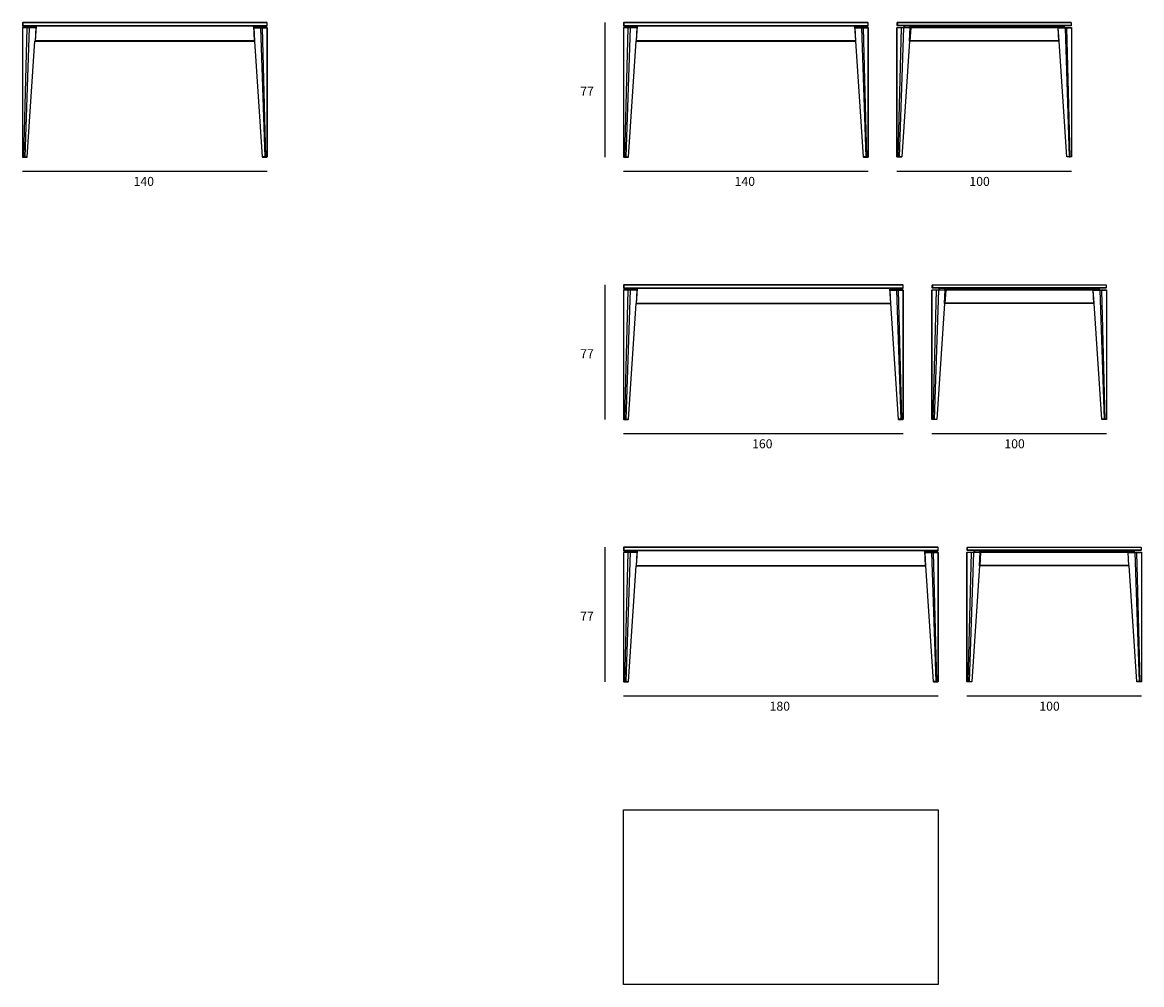
# Model space of a CAD drawing. Units: inches. Extents: x 684 to 2005, y 32 to 882.
# Drawn here: x 1365 to 2005, y 332 to 882 of the extents above; entities that cross this region are included whole.
import ezdxf

# ---------------------------------------------------------------- set-up
doc = ezdxf.new("R2010")
doc.units = ezdxf.units.IN
doc.header["$MEASUREMENT"] = 0
for name, color, linetype in [('00', 7, 'Continuous'), ('01', 251, 'Continuous'), ('guide+quote', 7, 'Continuous')]:
    doc.layers.add(name, color=color, linetype=linetype)

msp = doc.modelspace()

# ---------------------------------------------------------------- linework, layer by layer
at = {"layer": '00'}
for p, q in [((1364.94, 879.51), (1364.79, 879.37)), ((1364.79, 879.37), (1364.79, 805.61)), ((1365.02, 882.42), (1364.87, 882.27)), ((1364.87, 882.27), (1364.87, 880.62)), ((1364.87, 880.62), (1365.02, 880.48)), ((1367.74, 879.51), (1364.94, 879.51)), ((1504.56, 882.42), (1365.02, 882.42)), ((1365.02, 880.48), (1367.85, 880.48)), ((1368.44, 879.51), (1367.74, 879.51)), ((1367.85, 880.48), (1372.75, 880.48)), ((1372.32, 879.51), (1368.44, 879.51)), ((1372.38, 879.51), (1372.32, 879.51)), ((1372.51, 879.37), (1372.38, 879.51)), ((1372.57, 880.33), (1372.51, 879.37)), ((1496.83, 880.48), (1501.73, 880.48)), ((1497.07, 879.37), (1497, 880.33)), ((1497.19, 879.51), (1497.07, 879.37)), ((1497.25, 879.51), (1497.19, 879.51)), ((1501.13, 879.51), (1497.25, 879.51)), ((1501.84, 879.51), (1501.13, 879.51)), ((1501.73, 880.48), (1504.56, 880.48)), ((1504.64, 879.51), (1501.84, 879.51)), ((1504.7, 882.27), (1504.56, 882.42)), ((1504.56, 880.48), (1504.7, 880.62)), ((1504.79, 879.37), (1504.64, 879.51)), ((1504.7, 880.62), (1504.7, 882.27)), ((1504.79, 805.61), (1504.79, 879.37)), ((1708.63, 879.51), (1708.48, 879.37)), ((1708.48, 879.37), (1708.48, 805.61)), ((1708.71, 882.42), (1708.56, 882.27)), ((1708.56, 882.27), (1708.56, 880.62)), ((1708.56, 880.62), (1708.71, 880.48)), ((1711.43, 879.51), (1708.63, 879.51)), ((1848.25, 882.42), (1708.71, 882.42)), ((1708.71, 880.48), (1711.54, 880.48)), ((1712.13, 879.51), (1711.43, 879.51)), ((1711.54, 880.48), (1716.44, 880.48)), ((1716.01, 879.51), (1712.13, 879.51)), ((1716.07, 879.51), (1716.01, 879.51)), ((1716.2, 879.37), (1716.07, 879.51)), ((1716.26, 880.33), (1716.2, 879.37)), ((1840.52, 880.48), (1845.42, 880.48)), ((1840.76, 879.37), (1840.69, 880.33)), ((1840.88, 879.51), (1840.76, 879.37)), ((1840.94, 879.51), (1840.88, 879.51)), ((1844.82, 879.51), (1840.94, 879.51)), ((1845.53, 879.51), (1844.82, 879.51)), ((1845.42, 880.48), (1848.25, 880.48)), ((1848.33, 879.51), (1845.53, 879.51)), ((1848.39, 882.27), (1848.25, 882.42)), ((1848.25, 880.48), (1848.39, 880.62)), ((1848.48, 879.37), (1848.33, 879.51)), ((1848.39, 880.62), (1848.39, 882.27)), ((1848.48, 805.61), (1848.48, 879.37)), ((1864.79, 879.44), (1864.94, 879.59)), ((1864.79, 805.69), (1864.79, 879.44)), ((1864.94, 879.59), (1867.74, 879.59)), ((1865.02, 882.35), (1865.16, 882.5)), ((1865.02, 880.7), (1865.02, 882.35)), ((1865.16, 880.55), (1865.02, 880.7)), ((1865.16, 882.5), (1964.42, 882.5)), ((1867.99, 880.55), (1865.16, 880.55)), ((1867.74, 879.59), (1868.44, 879.59)), ((1869.24, 880.55), (1867.99, 880.55)), ((1868.44, 879.59), (1869.05, 879.59)), ((1869.05, 879.59), (1869.09, 880.41)), ((1869.09, 880.41), (1869.24, 880.55)), ((1872.5, 880.41), (1872.35, 880.55)), ((1872.35, 880.55), (1881.43, 880.55)), ((1872.5, 879.59), (1872.5, 880.41)), ((1872.68, 879.59), (1872.5, 879.59)), ((1881.43, 879.59), (1872.68, 879.59)), ((1881.43, 880.55), (1944.02, 880.55)), ((1944.02, 879.59), (1881.43, 879.59)), ((1944.02, 880.55), (1957.23, 880.55)), ((1956.9, 879.59), (1944.02, 879.59)), ((1957.08, 879.59), (1956.9, 879.59)), ((1957.23, 880.55), (1957.08, 880.41)), ((1957.08, 880.41), (1957.08, 879.59)), ((1961.59, 880.55), (1960.33, 880.55)), ((1960.33, 880.55), (1960.49, 880.41)), ((1960.49, 880.41), (1960.53, 879.59)), ((1960.53, 879.59), (1961.14, 879.59)), ((1961.14, 879.59), (1961.84, 879.59)), ((1964.42, 880.55), (1961.59, 880.55)), ((1961.84, 879.59), (1964.64, 879.59)), ((1964.42, 882.5), (1964.56, 882.35)), ((1964.56, 880.7), (1964.42, 880.55)), ((1964.56, 882.35), (1964.56, 880.7)), ((1964.64, 879.59), (1964.79, 879.44)), ((1964.79, 879.44), (1964.79, 805.69)), ((1367.61, 805.61), (1372, 871.77)), ((1372, 871.77), (1372.12, 871.87)), ((1372.12, 871.87), (1372.25, 871.73)), ((1372.25, 871.73), (1497.33, 871.73)), ((1497.33, 871.73), (1497.46, 871.87)), ((1497.46, 871.87), (1497.57, 871.77)), ((1497.57, 871.77), (1501.97, 805.61)), ((1711.3, 805.61), (1715.69, 871.77)), ((1715.69, 871.77), (1715.81, 871.87)), ((1715.81, 871.87), (1715.94, 871.73)), ((1715.94, 871.73), (1841.02, 871.73)), ((1841.02, 871.73), (1841.15, 871.87)), ((1841.15, 871.87), (1841.26, 871.77)), ((1841.26, 871.77), (1845.66, 805.61)), ((1872, 871.81), (1867.61, 805.69)), ((1872.16, 871.81), (1872, 871.81)), ((1957.42, 871.81), (1872.16, 871.81)), ((1957.58, 871.81), (1957.42, 871.81)), ((1961.97, 805.69), (1957.58, 871.81)), ((1364.79, 805.61), (1364.93, 805.47)), ((1364.93, 805.47), (1365.79, 805.47)), ((1365.79, 805.47), (1365.99, 805.47)), ((1365.99, 805.47), (1367.49, 805.47)), ((1367.49, 805.47), (1367.61, 805.61)), ((1501.97, 805.61), (1502.08, 805.47)), ((1502.08, 805.47), (1503.59, 805.47)), ((1503.59, 805.47), (1503.79, 805.47)), ((1503.79, 805.47), (1504.64, 805.47)), ((1504.64, 805.47), (1504.79, 805.61)), ((1708.48, 805.61), (1708.62, 805.47)), ((1708.62, 805.47), (1709.48, 805.47)), ((1709.48, 805.47), (1709.68, 805.47)), ((1709.68, 805.47), (1711.18, 805.47)), ((1711.18, 805.47), (1711.3, 805.61)), ((1845.66, 805.61), (1845.77, 805.47)), ((1845.77, 805.47), (1847.28, 805.47)), ((1847.28, 805.47), (1847.48, 805.47)), ((1847.48, 805.47), (1848.33, 805.47)), ((1848.33, 805.47), (1848.48, 805.61)), ((1864.93, 805.55), (1864.79, 805.69)), ((1865.79, 805.55), (1864.93, 805.55)), ((1865.99, 805.55), (1865.79, 805.55)), ((1867.49, 805.55), (1865.99, 805.55)), ((1867.61, 805.69), (1867.49, 805.55)), ((1962.08, 805.55), (1961.97, 805.69)), ((1963.59, 805.55), (1962.08, 805.55)), ((1963.79, 805.55), (1963.59, 805.55)), ((1964.65, 805.55), (1963.79, 805.55)), ((1964.79, 805.69), (1964.65, 805.55)), ((1708.71, 732.42), (1708.56, 732.27)), ((1708.56, 732.27), (1708.56, 730.62)), ((1708.56, 730.62), (1708.71, 730.48)), ((1868.25, 732.42), (1708.71, 732.42)), ((1708.71, 730.48), (1711.54, 730.48)), ((1711.54, 730.48), (1716.44, 730.48)), ((1716.26, 730.33), (1716.2, 729.37)), ((1860.52, 730.48), (1865.42, 730.48)), ((1860.76, 729.37), (1860.69, 730.33)), ((1865.42, 730.48), (1868.25, 730.48)), ((1868.39, 732.27), (1868.25, 732.42)), ((1868.25, 730.48), (1868.39, 730.62)), ((1868.39, 730.62), (1868.39, 732.27)), ((1885.02, 732.35), (1885.16, 732.5)), ((1885.02, 730.7), (1885.02, 732.35)), ((1885.16, 730.55), (1885.02, 730.7)), ((1885.16, 732.5), (1984.42, 732.5)), ((1887.99, 730.55), (1885.16, 730.55)), ((1889.24, 730.55), (1887.99, 730.55)), ((1889.05, 729.59), (1889.09, 730.41)), ((1889.09, 730.41), (1889.24, 730.55)), ((1892.5, 730.41), (1892.35, 730.55)), ((1892.35, 730.55), (1901.43, 730.55)), ((1892.5, 729.59), (1892.5, 730.41)), ((1901.43, 730.55), (1964.02, 730.55)), ((1964.02, 730.55), (1977.23, 730.55)), ((1977.23, 730.55), (1977.08, 730.41)), ((1977.08, 730.41), (1977.08, 729.59)), ((1981.59, 730.55), (1980.33, 730.55)), ((1980.33, 730.55), (1980.49, 730.41)), ((1980.49, 730.41), (1980.53, 729.59)), ((1984.42, 730.55), (1981.59, 730.55)), ((1984.42, 732.5), (1984.56, 732.35)), ((1984.56, 730.7), (1984.42, 730.55)), ((1984.56, 732.35), (1984.56, 730.7)), ((1708.63, 729.51), (1708.48, 729.37)), ((1708.48, 729.37), (1708.48, 655.61)), ((1711.43, 729.51), (1708.63, 729.51)), ((1712.13, 729.51), (1711.43, 729.51)), ((1716.01, 729.51), (1712.13, 729.51)), ((1716.07, 729.51), (1716.01, 729.51)), ((1716.2, 729.37), (1716.07, 729.51)), ((1860.88, 729.51), (1860.76, 729.37)), ((1860.94, 729.51), (1860.88, 729.51)), ((1864.82, 729.51), (1860.94, 729.51)), ((1865.53, 729.51), (1864.82, 729.51)), ((1868.33, 729.51), (1865.53, 729.51)), ((1868.48, 729.37), (1868.33, 729.51)), ((1868.48, 655.61), (1868.48, 729.37)), ((1884.79, 729.44), (1884.94, 729.59)), ((1884.79, 655.69), (1884.79, 729.44)), ((1884.94, 729.59), (1887.74, 729.59)), ((1887.74, 729.59), (1888.44, 729.59)), ((1888.44, 729.59), (1889.05, 729.59)), ((1892.68, 729.59), (1892.5, 729.59)), ((1901.43, 729.59), (1892.68, 729.59)), ((1964.02, 729.59), (1901.43, 729.59)), ((1976.9, 729.59), (1964.02, 729.59)), ((1977.08, 729.59), (1976.9, 729.59)), ((1980.53, 729.59), (1981.14, 729.59)), ((1981.14, 729.59), (1981.84, 729.59)), ((1981.84, 729.59), (1984.64, 729.59)), ((1984.64, 729.59), (1984.79, 729.44)), ((1984.79, 729.44), (1984.79, 655.69)), ((1711.3, 655.61), (1715.69, 721.77)), ((1715.69, 721.77), (1715.81, 721.87)), ((1715.81, 721.87), (1715.94, 721.73)), ((1715.94, 721.73), (1861.02, 721.73)), ((1861.02, 721.73), (1861.15, 721.87)), ((1861.15, 721.87), (1861.26, 721.77)), ((1861.26, 721.77), (1865.66, 655.61)), ((1892, 721.81), (1887.61, 655.69)), ((1892.16, 721.81), (1892, 721.81)), ((1977.42, 721.81), (1892.16, 721.81)), ((1977.58, 721.81), (1977.42, 721.81)), ((1981.97, 655.69), (1977.58, 721.81)), ((1708.48, 655.61), (1708.62, 655.47)), ((1708.62, 655.47), (1709.48, 655.47)), ((1709.48, 655.47), (1709.68, 655.47)), ((1709.68, 655.47), (1711.18, 655.47)), ((1711.18, 655.47), (1711.3, 655.61)), ((1865.66, 655.61), (1865.77, 655.47)), ((1865.77, 655.47), (1867.28, 655.47)), ((1867.28, 655.47), (1867.48, 655.47)), ((1867.48, 655.47), (1868.33, 655.47)), ((1868.33, 655.47), (1868.48, 655.61)), ((1884.93, 655.55), (1884.79, 655.69)), ((1885.79, 655.55), (1884.93, 655.55)), ((1885.99, 655.55), (1885.79, 655.55)), ((1887.49, 655.55), (1885.99, 655.55)), ((1887.61, 655.69), (1887.49, 655.55)), ((1982.08, 655.55), (1981.97, 655.69)), ((1983.59, 655.55), (1982.08, 655.55)), ((1983.79, 655.55), (1983.59, 655.55)), ((1984.65, 655.55), (1983.79, 655.55)), ((1984.79, 655.69), (1984.65, 655.55)), ((1708.71, 582.42), (1708.56, 582.27)), ((1888.25, 582.42), (1708.71, 582.42)), ((1888.39, 582.27), (1888.25, 582.42)), ((1905.02, 582.35), (1905.16, 582.5)), ((1905.16, 582.5), (2004.42, 582.5)), ((2004.42, 582.5), (2004.56, 582.35)), ((1708.63, 579.51), (1708.48, 579.37)), ((1708.48, 579.37), (1708.48, 505.61)), ((1708.56, 582.27), (1708.56, 580.62)), ((1708.56, 580.62), (1708.71, 580.48)), ((1711.43, 579.51), (1708.63, 579.51)), ((1708.71, 580.48), (1711.54, 580.48)), ((1712.13, 579.51), (1711.43, 579.51)), ((1711.54, 580.48), (1716.44, 580.48)), ((1716.01, 579.51), (1712.13, 579.51)), ((1716.07, 579.51), (1716.01, 579.51)), ((1716.2, 579.37), (1716.07, 579.51)), ((1716.26, 580.33), (1716.2, 579.37)), ((1880.52, 580.48), (1885.42, 580.48)), ((1880.76, 579.37), (1880.69, 580.33)), ((1880.88, 579.51), (1880.76, 579.37)), ((1880.94, 579.51), (1880.88, 579.51)), ((1884.82, 579.51), (1880.94, 579.51)), ((1885.53, 579.51), (1884.82, 579.51)), ((1885.42, 580.48), (1888.25, 580.48)), ((1888.33, 579.51), (1885.53, 579.51)), ((1888.25, 580.48), (1888.39, 580.62)), ((1888.48, 579.37), (1888.33, 579.51)), ((1888.39, 580.62), (1888.39, 582.27)), ((1888.48, 505.61), (1888.48, 579.37)), ((1904.79, 579.44), (1904.94, 579.59)), ((1904.79, 505.69), (1904.79, 579.44)), ((1904.94, 579.59), (1907.74, 579.59)), ((1905.02, 580.7), (1905.02, 582.35)), ((1905.16, 580.55), (1905.02, 580.7)), ((1907.99, 580.55), (1905.16, 580.55)), ((1907.74, 579.59), (1908.44, 579.59)), ((1909.24, 580.55), (1907.99, 580.55)), ((1908.44, 579.59), (1909.05, 579.59)), ((1909.05, 579.59), (1909.09, 580.41)), ((1909.09, 580.41), (1909.24, 580.55)), ((1912.5, 580.41), (1912.35, 580.55)), ((1912.35, 580.55), (1921.43, 580.55)), ((1912.5, 579.59), (1912.5, 580.41)), ((1912.68, 579.59), (1912.5, 579.59)), ((1921.43, 579.59), (1912.68, 579.59)), ((1921.43, 580.55), (1984.02, 580.55)), ((1984.02, 579.59), (1921.43, 579.59)), ((1984.02, 580.55), (1997.23, 580.55)), ((1996.9, 579.59), (1984.02, 579.59)), ((1997.08, 579.59), (1996.9, 579.59)), ((1997.23, 580.55), (1997.08, 580.41)), ((1997.08, 580.41), (1997.08, 579.59)), ((2001.59, 580.55), (2000.33, 580.55)), ((2000.33, 580.55), (2000.49, 580.41)), ((2000.49, 580.41), (2000.53, 579.59)), ((2000.53, 579.59), (2001.14, 579.59)), ((2001.14, 579.59), (2001.84, 579.59)), ((2004.42, 580.55), (2001.59, 580.55)), ((2001.84, 579.59), (2004.64, 579.59)), ((2004.56, 580.7), (2004.42, 580.55)), ((2004.56, 582.35), (2004.56, 580.7)), ((2004.64, 579.59), (2004.79, 579.44)), ((2004.79, 579.44), (2004.79, 505.69)), ((1711.3, 505.61), (1715.69, 571.77)), ((1715.69, 571.77), (1715.81, 571.87)), ((1715.81, 571.87), (1715.94, 571.73)), ((1715.94, 571.73), (1881.02, 571.73)), ((1881.02, 571.73), (1881.15, 571.87)), ((1881.15, 571.87), (1881.26, 571.77)), ((1881.26, 571.77), (1885.66, 505.61)), ((1912, 571.81), (1907.61, 505.69)), ((1912.16, 571.81), (1912, 571.81)), ((1997.42, 571.81), (1912.16, 571.81)), ((1997.58, 571.81), (1997.42, 571.81)), ((2001.97, 505.69), (1997.58, 571.81)), ((1708.48, 505.61), (1708.62, 505.47)), ((1711.18, 505.47), (1711.3, 505.61)), ((1885.66, 505.61), (1885.77, 505.47)), ((1888.33, 505.47), (1888.48, 505.61)), ((1904.93, 505.55), (1904.79, 505.69)), ((1907.61, 505.69), (1907.49, 505.55)), ((2002.08, 505.55), (2001.97, 505.69)), ((2004.79, 505.69), (2004.65, 505.55)), ((1708.62, 505.47), (1709.48, 505.47)), ((1709.48, 505.47), (1709.68, 505.47)), ((1709.68, 505.47), (1711.18, 505.47)), ((1885.77, 505.47), (1887.28, 505.47)), ((1887.28, 505.47), (1887.48, 505.47)), ((1887.48, 505.47), (1888.33, 505.47)), ((1905.79, 505.55), (1904.93, 505.55)), ((1905.99, 505.55), (1905.79, 505.55)), ((1907.49, 505.55), (1905.99, 505.55)), ((2003.59, 505.55), (2002.08, 505.55)), ((2003.79, 505.55), (2003.59, 505.55)), ((2004.65, 505.55), (2003.79, 505.55))]:
    msp.add_line(p, q, dxfattribs=at)
for points in [[(1372.57, 880.33), (1372.75, 880.48)], [(1497, 880.33), (1496.83, 880.48)], [(1716.26, 880.33), (1716.44, 880.48)], [(1840.69, 880.33), (1840.52, 880.48)], [(1716.26, 730.33), (1716.44, 730.48)], [(1860.69, 730.33), (1860.52, 730.48)], [(1716.26, 580.33), (1716.44, 580.48)], [(1880.69, 580.33), (1880.52, 580.48)]]:
    msp.add_lwpolyline(points, dxfattribs=at)
msp.add_lwpolyline([(1708.48, 432.42), (1888.48, 432.42), (1888.48, 332.42), (1708.48, 332.42)], close=True, dxfattribs=at)
for points in [[(1957.23, 880.55), (1957.23, 880.55), (1957.08, 880.41), (1957.08, 880.41), (1957.08, 880.41), (1957.23, 880.55), (1957.23, 880.55)], [(1977.23, 730.55), (1977.23, 730.55), (1977.08, 730.41), (1977.08, 730.41), (1977.08, 730.41), (1977.23, 730.55), (1977.23, 730.55)], [(1997.23, 580.55), (1997.23, 580.55), (1997.08, 580.41), (1997.08, 580.41), (1997.08, 580.41), (1997.23, 580.55), (1997.23, 580.55)]]:
    msp.add_open_spline(points, degree=3, knots=[0, 0, 0, 0, 1, 1, 1, 2, 2, 2, 2], dxfattribs=at)
at = {"layer": '01'}
for p, q in [((1364.89, 879.37), (1364.79, 879.37)), ((1504.6, 882.27), (1364.97, 882.27)), ((1504.6, 880.62), (1364.97, 880.62)), ((1496.86, 880.33), (1372.72, 880.33)), ((1496.83, 880.48), (1372.73, 880.48)), ((1708.58, 879.37), (1708.48, 879.37)), ((1848.29, 882.27), (1708.66, 882.27)), ((1848.29, 880.62), (1708.66, 880.62)), ((1840.55, 880.33), (1716.41, 880.33)), ((1840.52, 880.48), (1716.42, 880.48)), ((1864.89, 879.44), (1864.79, 879.44)), ((1864.94, 879.59), (1864.89, 879.44)), ((1867.57, 879.44), (1864.89, 879.44)), ((1864.89, 879.44), (1864.89, 805.69)), ((1865.12, 882.35), (1865.02, 882.35)), ((1865.02, 880.7), (1865.12, 880.7)), ((1865.16, 882.5), (1865.12, 882.35)), ((1865.12, 882.35), (1865.12, 880.7)), ((1964.46, 882.35), (1865.12, 882.35)), ((1865.12, 880.7), (1865.16, 880.55)), ((1964.46, 880.7), (1865.12, 880.7)), ((1865.63, 805.69), (1867.57, 879.44)), ((1868.59, 879.44), (1866.16, 805.69)), ((1867.57, 879.44), (1867.74, 879.59)), ((1867.82, 879.44), (1867.57, 879.44)), ((1868.34, 879.44), (1867.82, 879.44)), ((1868.59, 879.44), (1868.34, 879.44)), ((1868.44, 879.59), (1868.59, 879.44)), ((1872.5, 879.44), (1868.59, 879.44)), ((1869.19, 879.59), (1869.05, 879.59)), ((1869.23, 880.41), (1869.09, 880.41)), ((1869.23, 880.41), (1869.19, 879.59)), ((1869.19, 879.59), (1872.35, 879.59)), ((1869.24, 880.55), (1869.23, 880.41)), ((1872.35, 880.41), (1869.23, 880.41)), ((1869.24, 880.55), (1872.35, 880.55)), ((1872.01, 871.95), (1872.5, 879.44)), ((1872.75, 879.44), (1872.26, 871.95)), ((1872.35, 880.41), (1872.35, 880.55)), ((1872.35, 879.59), (1872.35, 880.41)), ((1872.5, 880.41), (1872.35, 880.41)), ((1872.5, 879.59), (1872.35, 879.59)), ((1872.5, 879.44), (1872.68, 879.59)), ((1872.5, 879.44), (1872.5, 879.59)), ((1872.75, 879.44), (1872.5, 879.44)), ((1872.68, 879.59), (1872.75, 879.44)), ((1956.83, 879.44), (1872.75, 879.44)), ((1497.42, 871.87), (1372.16, 871.87)), ((1841.11, 871.87), (1715.85, 871.87)), ((1872, 871.81), (1872.01, 871.95)), ((1872.01, 871.95), (1872.26, 871.95)), ((1872.16, 871.81), (1872.01, 871.95)), ((1872.26, 871.95), (1872.16, 871.81)), ((1957.32, 871.95), (1872.26, 871.95)), ((1957.32, 871.95), (1944.02, 871.95)), ((1868.29, 732.27), (1708.66, 732.27)), ((1868.29, 730.62), (1708.66, 730.62)), ((1860.55, 730.33), (1716.41, 730.33)), ((1860.52, 730.48), (1716.42, 730.48)), ((1885.12, 732.35), (1885.02, 732.35)), ((1885.02, 730.7), (1885.12, 730.7)), ((1885.16, 732.5), (1885.12, 732.35)), ((1885.12, 732.35), (1885.12, 730.7)), ((1984.46, 732.35), (1885.12, 732.35)), ((1885.12, 730.7), (1885.16, 730.55)), ((1984.46, 730.7), (1885.12, 730.7)), ((1889.23, 730.41), (1889.09, 730.41)), ((1889.23, 730.41), (1889.19, 729.59)), ((1889.24, 730.55), (1889.23, 730.41)), ((1892.35, 730.41), (1889.23, 730.41)), ((1889.24, 730.55), (1892.35, 730.55)), ((1892.35, 730.41), (1892.35, 730.55)), ((1892.35, 729.59), (1892.35, 730.41)), ((1892.5, 730.41), (1892.35, 730.41)), ((1708.58, 729.37), (1708.48, 729.37)), ((1884.89, 729.44), (1884.79, 729.44)), ((1884.94, 729.59), (1884.89, 729.44)), ((1887.57, 729.44), (1884.89, 729.44)), ((1884.89, 729.44), (1884.89, 655.69)), ((1885.63, 655.69), (1887.57, 729.44)), ((1888.59, 729.44), (1886.16, 655.69)), ((1887.57, 729.44), (1887.74, 729.59)), ((1887.82, 729.44), (1887.57, 729.44)), ((1888.34, 729.44), (1887.82, 729.44)), ((1888.59, 729.44), (1888.34, 729.44)), ((1888.44, 729.59), (1888.59, 729.44)), ((1892.5, 729.44), (1888.59, 729.44)), ((1889.19, 729.59), (1889.05, 729.59)), ((1889.19, 729.59), (1892.35, 729.59)), ((1892.01, 721.95), (1892.5, 729.44)), ((1892.75, 729.44), (1892.26, 721.95)), ((1892.5, 729.59), (1892.35, 729.59)), ((1892.5, 729.44), (1892.68, 729.59)), ((1892.5, 729.44), (1892.5, 729.59)), ((1892.75, 729.44), (1892.5, 729.44)), ((1892.68, 729.59), (1892.75, 729.44)), ((1976.83, 729.44), (1892.75, 729.44)), ((1861.11, 721.87), (1715.85, 721.87)), ((1892, 721.81), (1892.01, 721.95)), ((1892.01, 721.95), (1892.26, 721.95)), ((1892.16, 721.81), (1892.01, 721.95)), ((1892.26, 721.95), (1892.16, 721.81)), ((1977.32, 721.95), (1892.26, 721.95)), ((1977.32, 721.95), (1964.02, 721.95)), ((1905.16, 582.5), (1905.12, 582.35)), ((1708.58, 579.37), (1708.48, 579.37)), ((1888.29, 582.27), (1708.66, 582.27)), ((1888.29, 580.62), (1708.66, 580.62)), ((1880.55, 580.33), (1716.41, 580.33)), ((1880.52, 580.48), (1716.42, 580.48)), ((1904.89, 579.44), (1904.79, 579.44)), ((1904.94, 579.59), (1904.89, 579.44)), ((1907.57, 579.44), (1904.89, 579.44)), ((1904.89, 579.44), (1904.89, 505.69)), ((1905.12, 582.35), (1905.02, 582.35)), ((1905.02, 580.7), (1905.12, 580.7)), ((1905.12, 582.35), (1905.12, 580.7)), ((2004.46, 582.35), (1905.12, 582.35)), ((1905.12, 580.7), (1905.16, 580.55)), ((2004.46, 580.7), (1905.12, 580.7)), ((1905.63, 505.69), (1907.57, 579.44)), ((1908.59, 579.44), (1906.16, 505.69)), ((1907.57, 579.44), (1907.74, 579.59)), ((1907.82, 579.44), (1907.57, 579.44)), ((1908.34, 579.44), (1907.82, 579.44)), ((1908.59, 579.44), (1908.34, 579.44)), ((1908.44, 579.59), (1908.59, 579.44)), ((1912.5, 579.44), (1908.59, 579.44)), ((1909.19, 579.59), (1909.05, 579.59)), ((1909.23, 580.41), (1909.09, 580.41)), ((1909.23, 580.41), (1909.19, 579.59)), ((1909.19, 579.59), (1912.35, 579.59)), ((1909.24, 580.55), (1909.23, 580.41)), ((1912.35, 580.41), (1909.23, 580.41)), ((1909.24, 580.55), (1912.35, 580.55)), ((1912.01, 571.95), (1912.5, 579.44)), ((1912.75, 579.44), (1912.26, 571.95)), ((1912.35, 580.41), (1912.35, 580.55)), ((1912.35, 579.59), (1912.35, 580.41)), ((1912.5, 580.41), (1912.35, 580.41)), ((1912.5, 579.59), (1912.35, 579.59)), ((1912.5, 579.44), (1912.68, 579.59)), ((1912.5, 579.44), (1912.5, 579.59)), ((1912.75, 579.44), (1912.5, 579.44)), ((1912.68, 579.59), (1912.75, 579.44)), ((1996.83, 579.44), (1912.75, 579.44)), ((1881.11, 571.87), (1715.85, 571.87)), ((1912, 571.81), (1912.01, 571.95)), ((1912.01, 571.95), (1912.26, 571.95)), ((1912.16, 571.81), (1912.01, 571.95)), ((1912.26, 571.95), (1912.16, 571.81)), ((1997.32, 571.95), (1912.26, 571.95)), ((1997.32, 571.95), (1984.02, 571.95))]:
    msp.add_line(p, q, dxfattribs=at)
for points in [[(1364.97, 882.27), (1364.87, 882.27)], [(1364.87, 880.62), (1364.97, 880.62)], [(1364.94, 879.51), (1364.89, 879.37)], [(1364.89, 879.37), (1364.89, 805.61)], [(1367.57, 879.37), (1364.89, 879.37)], [(1365.02, 882.42), (1364.97, 882.27)], [(1364.97, 882.27), (1364.97, 880.62)], [(1364.97, 880.62), (1365.02, 880.48)], [(1365.63, 805.61), (1367.57, 879.37)], [(1368.59, 879.37), (1366.16, 805.61)], [(1367.57, 879.37), (1367.74, 879.51)], [(1367.82, 879.37), (1367.57, 879.37)], [(1368.34, 879.37), (1367.82, 879.37)], [(1368.59, 879.37), (1368.34, 879.37)], [(1368.44, 879.51), (1368.59, 879.37)], [(1372.51, 879.37), (1368.59, 879.37)], [(1372.51, 879.37), (1372.01, 871.87)], [(1372.72, 880.33), (1372.16, 871.87)], [(1372.72, 880.33), (1372.57, 880.33)], [(1372.75, 880.48), (1372.72, 880.33)], [(1496.83, 880.48), (1496.86, 880.33)], [(1496.86, 880.33), (1497.42, 871.87)], [(1496.86, 880.33), (1497, 880.33)], [(1497.07, 879.37), (1500.98, 879.37)], [(1497.07, 879.37), (1497.56, 871.87)], [(1501.14, 879.51), (1500.98, 879.37)], [(1500.98, 879.37), (1503.42, 805.61)], [(1500.98, 879.37), (1501.23, 879.37)], [(1501.23, 879.37), (1501.76, 879.37)], [(1501.76, 879.37), (1502.01, 879.37)], [(1502.01, 879.37), (1501.84, 879.51)], [(1503.95, 805.61), (1502.01, 879.37)], [(1502.01, 879.37), (1504.69, 879.37)], [(1504.56, 882.42), (1504.6, 882.27)], [(1504.6, 880.62), (1504.56, 880.48)], [(1504.6, 882.27), (1504.6, 880.62)], [(1504.6, 882.27), (1504.7, 882.27)], [(1504.7, 880.62), (1504.6, 880.62)], [(1504.64, 879.51), (1504.69, 879.37)], [(1504.69, 879.37), (1504.69, 805.61)], [(1504.69, 879.37), (1504.79, 879.37)], [(1708.66, 882.27), (1708.56, 882.27)], [(1708.56, 880.62), (1708.66, 880.62)], [(1708.63, 879.51), (1708.58, 879.37)], [(1708.58, 879.37), (1708.58, 805.61)], [(1711.26, 879.37), (1708.58, 879.37)], [(1708.71, 882.42), (1708.66, 882.27)], [(1708.66, 882.27), (1708.66, 880.62)], [(1708.66, 880.62), (1708.71, 880.48)], [(1709.32, 805.61), (1711.26, 879.37)], [(1712.28, 879.37), (1709.85, 805.61)], [(1711.26, 879.37), (1711.43, 879.51)], [(1711.51, 879.37), (1711.26, 879.37)], [(1712.03, 879.37), (1711.51, 879.37)], [(1712.28, 879.37), (1712.03, 879.37)], [(1712.13, 879.51), (1712.28, 879.37)], [(1716.2, 879.37), (1712.28, 879.37)], [(1716.2, 879.37), (1715.7, 871.87)], [(1716.41, 880.33), (1715.85, 871.87)], [(1716.41, 880.33), (1716.26, 880.33)], [(1716.44, 880.48), (1716.41, 880.33)], [(1840.52, 880.48), (1840.55, 880.33)], [(1840.55, 880.33), (1841.11, 871.87)], [(1840.55, 880.33), (1840.69, 880.33)], [(1840.76, 879.37), (1844.67, 879.37)], [(1840.76, 879.37), (1841.25, 871.87)], [(1844.83, 879.51), (1844.67, 879.37)], [(1844.67, 879.37), (1847.11, 805.61)], [(1844.67, 879.37), (1844.92, 879.37)], [(1844.92, 879.37), (1845.45, 879.37)], [(1845.45, 879.37), (1845.7, 879.37)], [(1845.7, 879.37), (1845.53, 879.51)], [(1847.64, 805.61), (1845.7, 879.37)], [(1845.7, 879.37), (1848.38, 879.37)], [(1848.25, 882.42), (1848.29, 882.27)], [(1848.29, 880.62), (1848.25, 880.48)], [(1848.29, 882.27), (1848.29, 880.62)], [(1848.29, 882.27), (1848.39, 882.27)], [(1848.39, 880.62), (1848.29, 880.62)], [(1848.33, 879.51), (1848.38, 879.37)], [(1848.38, 879.37), (1848.38, 805.61)], [(1848.38, 879.37), (1848.48, 879.37)], [(1956.9, 879.59), (1956.83, 879.44)], [(1956.83, 879.44), (1957.32, 871.95)], [(1956.83, 879.44), (1957.07, 879.44)], [(1957.07, 879.44), (1956.9, 879.59)], [(1957.07, 879.44), (1957.08, 879.59)], [(1957.57, 871.95), (1957.07, 879.44)], [(1957.07, 879.44), (1960.98, 879.44)], [(1957.08, 880.41), (1957.23, 880.41)], [(1957.23, 879.59), (1957.08, 879.59)], [(1957.23, 880.41), (1957.23, 880.55)], [(1960.33, 880.55), (1957.23, 880.55)], [(1957.23, 879.59), (1957.23, 880.41)], [(1957.23, 880.41), (1960.34, 880.41)], [(1960.38, 879.59), (1957.23, 879.59)], [(1960.33, 880.55), (1960.34, 880.41)], [(1960.34, 880.41), (1960.38, 879.59)], [(1960.34, 880.41), (1960.49, 880.41)], [(1960.38, 879.59), (1960.53, 879.59)], [(1961.14, 879.59), (1960.98, 879.44)], [(1960.98, 879.44), (1963.42, 805.69)], [(1960.98, 879.44), (1961.23, 879.44)], [(1961.23, 879.44), (1961.76, 879.44)], [(1961.76, 879.44), (1962.01, 879.44)], [(1962.01, 879.44), (1961.84, 879.59)], [(1962.01, 879.44), (1964.69, 879.44)], [(1963.95, 805.69), (1962.01, 879.44)], [(1964.42, 882.5), (1964.46, 882.35)], [(1964.46, 880.7), (1964.42, 880.55)], [(1964.46, 882.35), (1964.46, 880.7)], [(1964.46, 882.35), (1964.56, 882.35)], [(1964.56, 880.7), (1964.46, 880.7)], [(1964.64, 879.59), (1964.69, 879.44)], [(1964.69, 879.44), (1964.69, 805.69)], [(1964.69, 879.44), (1964.79, 879.44)], [(1372, 871.77), (1372.01, 871.87)], [(1372.01, 871.87), (1372.12, 871.87)], [(1372.12, 871.87), (1372.16, 871.87)], [(1372.16, 871.87), (1372.25, 871.73)], [(1497.42, 871.87), (1497.33, 871.73)], [(1497.46, 871.87), (1497.42, 871.87)], [(1497.56, 871.87), (1497.46, 871.87)], [(1497.57, 871.77), (1497.56, 871.87)], [(1715.69, 871.77), (1715.7, 871.87)], [(1715.7, 871.87), (1715.81, 871.87)], [(1715.81, 871.87), (1715.85, 871.87)], [(1715.85, 871.87), (1715.94, 871.73)], [(1841.11, 871.87), (1841.02, 871.73)], [(1841.15, 871.87), (1841.11, 871.87)], [(1841.25, 871.87), (1841.15, 871.87)], [(1841.26, 871.77), (1841.25, 871.87)], [(1957.57, 871.95), (1957.32, 871.95)], [(1957.32, 871.95), (1957.42, 871.81)], [(1957.42, 871.81), (1957.57, 871.95)], [(1957.58, 871.81), (1957.57, 871.95)], [(1364.79, 805.61), (1364.89, 805.61)], [(1364.89, 805.61), (1365.63, 805.61)], [(1364.89, 805.61), (1364.93, 805.47)], [(1365.79, 805.47), (1365.63, 805.61)], [(1365.63, 805.61), (1365.88, 805.61)], [(1365.88, 805.61), (1365.79, 805.47)], [(1365.88, 805.61), (1365.91, 805.61)], [(1365.91, 805.61), (1366.16, 805.61)], [(1365.99, 805.47), (1365.91, 805.61)], [(1366.16, 805.61), (1365.99, 805.47)], [(1366.16, 805.61), (1367.61, 805.61)], [(1503.42, 805.61), (1501.97, 805.61)], [(1503.67, 805.61), (1503.42, 805.61)], [(1503.42, 805.61), (1503.59, 805.47)], [(1503.59, 805.47), (1503.67, 805.61)], [(1503.7, 805.61), (1503.67, 805.61)], [(1503.95, 805.61), (1503.7, 805.61)], [(1503.7, 805.61), (1503.79, 805.47)], [(1503.79, 805.47), (1503.95, 805.61)], [(1504.69, 805.61), (1503.95, 805.61)], [(1504.69, 805.61), (1504.64, 805.47)], [(1504.79, 805.61), (1504.69, 805.61)], [(1708.48, 805.61), (1708.58, 805.61)], [(1708.58, 805.61), (1709.32, 805.61)], [(1708.58, 805.61), (1708.62, 805.47)], [(1709.48, 805.47), (1709.32, 805.61)], [(1709.32, 805.61), (1709.57, 805.61)], [(1709.57, 805.61), (1709.48, 805.47)], [(1709.57, 805.61), (1709.6, 805.61)], [(1709.6, 805.61), (1709.85, 805.61)], [(1709.68, 805.47), (1709.6, 805.61)], [(1709.85, 805.61), (1709.68, 805.47)], [(1709.85, 805.61), (1711.3, 805.61)], [(1847.11, 805.61), (1845.66, 805.61)], [(1847.36, 805.61), (1847.11, 805.61)], [(1847.11, 805.61), (1847.28, 805.47)], [(1847.28, 805.47), (1847.36, 805.61)], [(1847.39, 805.61), (1847.36, 805.61)], [(1847.64, 805.61), (1847.39, 805.61)], [(1847.39, 805.61), (1847.48, 805.47)], [(1847.48, 805.47), (1847.64, 805.61)], [(1848.38, 805.61), (1847.64, 805.61)], [(1848.38, 805.61), (1848.33, 805.47)], [(1848.48, 805.61), (1848.38, 805.61)], [(1864.79, 805.69), (1864.89, 805.69)], [(1864.89, 805.69), (1865.63, 805.69)], [(1864.89, 805.69), (1864.93, 805.55)], [(1865.63, 805.69), (1865.88, 805.69)], [(1865.79, 805.55), (1865.63, 805.69)], [(1865.88, 805.69), (1865.91, 805.69)], [(1865.91, 805.69), (1866.16, 805.69)], [(1866.16, 805.69), (1865.99, 805.55)], [(1866.16, 805.69), (1867.61, 805.69)], [(1963.42, 805.69), (1961.97, 805.69)], [(1963.42, 805.69), (1963.59, 805.55)], [(1963.67, 805.69), (1963.42, 805.69)], [(1963.7, 805.69), (1963.67, 805.69)], [(1963.95, 805.69), (1963.7, 805.69)], [(1963.79, 805.55), (1963.95, 805.69)], [(1964.69, 805.69), (1963.95, 805.69)], [(1964.69, 805.69), (1964.65, 805.55)], [(1964.79, 805.69), (1964.69, 805.69)], [(1708.66, 732.27), (1708.56, 732.27)], [(1708.56, 730.62), (1708.66, 730.62)], [(1708.71, 732.42), (1708.66, 732.27)], [(1708.66, 732.27), (1708.66, 730.62)], [(1708.66, 730.62), (1708.71, 730.48)], [(1716.41, 730.33), (1715.85, 721.87)], [(1716.41, 730.33), (1716.26, 730.33)], [(1716.44, 730.48), (1716.41, 730.33)], [(1860.52, 730.48), (1860.55, 730.33)], [(1860.55, 730.33), (1861.11, 721.87)], [(1860.55, 730.33), (1860.69, 730.33)], [(1868.25, 732.42), (1868.29, 732.27)], [(1868.29, 730.62), (1868.25, 730.48)], [(1868.29, 732.27), (1868.29, 730.62)], [(1868.29, 732.27), (1868.39, 732.27)], [(1868.39, 730.62), (1868.29, 730.62)], [(1977.08, 730.41), (1977.23, 730.41)], [(1977.23, 730.41), (1977.23, 730.55)], [(1980.33, 730.55), (1977.23, 730.55)], [(1977.23, 729.59), (1977.23, 730.41)], [(1977.23, 730.41), (1980.34, 730.41)], [(1980.33, 730.55), (1980.34, 730.41)], [(1980.34, 730.41), (1980.38, 729.59)], [(1980.34, 730.41), (1980.49, 730.41)], [(1984.42, 732.5), (1984.46, 732.35)], [(1984.46, 730.7), (1984.42, 730.55)], [(1984.46, 732.35), (1984.46, 730.7)], [(1984.46, 732.35), (1984.56, 732.35)], [(1984.56, 730.7), (1984.46, 730.7)], [(1708.63, 729.51), (1708.58, 729.37)], [(1708.58, 729.37), (1708.58, 655.61)], [(1711.26, 729.37), (1708.58, 729.37)], [(1709.32, 655.61), (1711.26, 729.37)], [(1712.28, 729.37), (1709.85, 655.61)], [(1711.26, 729.37), (1711.43, 729.51)], [(1711.51, 729.37), (1711.26, 729.37)], [(1712.03, 729.37), (1711.51, 729.37)], [(1712.28, 729.37), (1712.03, 729.37)], [(1712.13, 729.51), (1712.28, 729.37)], [(1716.2, 729.37), (1712.28, 729.37)], [(1716.2, 729.37), (1715.7, 721.87)], [(1860.76, 729.37), (1864.67, 729.37)], [(1860.76, 729.37), (1861.25, 721.87)], [(1864.83, 729.51), (1864.67, 729.37)], [(1864.67, 729.37), (1867.11, 655.61)], [(1864.67, 729.37), (1864.92, 729.37)], [(1864.92, 729.37), (1865.45, 729.37)], [(1865.45, 729.37), (1865.7, 729.37)], [(1865.7, 729.37), (1865.53, 729.51)], [(1867.64, 655.61), (1865.7, 729.37)], [(1865.7, 729.37), (1868.38, 729.37)], [(1868.33, 729.51), (1868.38, 729.37)], [(1868.38, 729.37), (1868.38, 655.61)], [(1868.38, 729.37), (1868.48, 729.37)], [(1976.9, 729.59), (1976.83, 729.44)], [(1976.83, 729.44), (1977.32, 721.95)], [(1976.83, 729.44), (1977.07, 729.44)], [(1977.07, 729.44), (1976.9, 729.59)], [(1977.07, 729.44), (1977.08, 729.59)], [(1977.57, 721.95), (1977.07, 729.44)], [(1977.07, 729.44), (1980.98, 729.44)], [(1977.23, 729.59), (1977.08, 729.59)], [(1980.38, 729.59), (1977.23, 729.59)], [(1980.38, 729.59), (1980.53, 729.59)], [(1981.14, 729.59), (1980.98, 729.44)], [(1980.98, 729.44), (1983.42, 655.69)], [(1980.98, 729.44), (1981.23, 729.44)], [(1981.23, 729.44), (1981.76, 729.44)], [(1981.76, 729.44), (1982.01, 729.44)], [(1982.01, 729.44), (1981.84, 729.59)], [(1982.01, 729.44), (1984.69, 729.44)], [(1983.95, 655.69), (1982.01, 729.44)], [(1984.64, 729.59), (1984.69, 729.44)], [(1984.69, 729.44), (1984.69, 655.69)], [(1984.69, 729.44), (1984.79, 729.44)], [(1715.69, 721.77), (1715.7, 721.87)], [(1715.7, 721.87), (1715.81, 721.87)], [(1715.81, 721.87), (1715.85, 721.87)], [(1715.85, 721.87), (1715.94, 721.73)], [(1861.11, 721.87), (1861.02, 721.73)], [(1861.15, 721.87), (1861.11, 721.87)], [(1861.25, 721.87), (1861.15, 721.87)], [(1861.26, 721.77), (1861.25, 721.87)], [(1977.57, 721.95), (1977.32, 721.95)], [(1977.32, 721.95), (1977.42, 721.81)], [(1977.42, 721.81), (1977.57, 721.95)], [(1977.58, 721.81), (1977.57, 721.95)], [(1708.48, 655.61), (1708.58, 655.61)], [(1708.58, 655.61), (1709.32, 655.61)], [(1708.58, 655.61), (1708.62, 655.47)], [(1709.48, 655.47), (1709.32, 655.61)], [(1709.32, 655.61), (1709.57, 655.61)], [(1709.57, 655.61), (1709.48, 655.47)], [(1709.57, 655.61), (1709.6, 655.61)], [(1709.6, 655.61), (1709.85, 655.61)], [(1709.68, 655.47), (1709.6, 655.61)], [(1709.85, 655.61), (1709.68, 655.47)], [(1709.85, 655.61), (1711.3, 655.61)], [(1867.11, 655.61), (1865.66, 655.61)], [(1867.36, 655.61), (1867.11, 655.61)], [(1867.11, 655.61), (1867.28, 655.47)], [(1867.28, 655.47), (1867.36, 655.61)], [(1867.39, 655.61), (1867.36, 655.61)], [(1867.64, 655.61), (1867.39, 655.61)], [(1867.39, 655.61), (1867.48, 655.47)], [(1867.48, 655.47), (1867.64, 655.61)], [(1868.38, 655.61), (1867.64, 655.61)], [(1868.38, 655.61), (1868.33, 655.47)], [(1868.48, 655.61), (1868.38, 655.61)], [(1884.79, 655.69), (1884.89, 655.69)], [(1884.89, 655.69), (1885.63, 655.69)], [(1884.89, 655.69), (1884.93, 655.55)], [(1885.63, 655.69), (1885.88, 655.69)], [(1885.79, 655.55), (1885.63, 655.69)], [(1885.88, 655.69), (1885.91, 655.69)], [(1885.91, 655.69), (1886.16, 655.69)], [(1886.16, 655.69), (1885.99, 655.55)], [(1886.16, 655.69), (1887.61, 655.69)], [(1983.42, 655.69), (1981.97, 655.69)], [(1983.42, 655.69), (1983.59, 655.55)], [(1983.67, 655.69), (1983.42, 655.69)], [(1983.7, 655.69), (1983.67, 655.69)], [(1983.95, 655.69), (1983.7, 655.69)], [(1983.79, 655.55), (1983.95, 655.69)], [(1984.69, 655.69), (1983.95, 655.69)], [(1984.69, 655.69), (1984.65, 655.55)], [(1984.79, 655.69), (1984.69, 655.69)], [(1708.71, 582.42), (1708.66, 582.27)], [(1888.25, 582.42), (1888.29, 582.27)], [(2004.42, 582.5), (2004.46, 582.35)], [(1708.66, 582.27), (1708.56, 582.27)], [(1708.56, 580.62), (1708.66, 580.62)], [(1708.63, 579.51), (1708.58, 579.37)], [(1708.58, 579.37), (1708.58, 505.61)], [(1711.26, 579.37), (1708.58, 579.37)], [(1708.66, 582.27), (1708.66, 580.62)], [(1708.66, 580.62), (1708.71, 580.48)], [(1709.32, 505.61), (1711.26, 579.37)], [(1712.28, 579.37), (1709.85, 505.61)], [(1711.26, 579.37), (1711.43, 579.51)], [(1711.51, 579.37), (1711.26, 579.37)], [(1712.03, 579.37), (1711.51, 579.37)], [(1712.28, 579.37), (1712.03, 579.37)], [(1712.13, 579.51), (1712.28, 579.37)], [(1716.2, 579.37), (1712.28, 579.37)], [(1716.2, 579.37), (1715.7, 571.87)], [(1716.41, 580.33), (1715.85, 571.87)], [(1716.41, 580.33), (1716.26, 580.33)], [(1716.44, 580.48), (1716.41, 580.33)], [(1880.52, 580.48), (1880.55, 580.33)], [(1880.55, 580.33), (1881.11, 571.87)], [(1880.55, 580.33), (1880.69, 580.33)], [(1880.76, 579.37), (1884.67, 579.37)], [(1880.76, 579.37), (1881.25, 571.87)], [(1884.83, 579.51), (1884.67, 579.37)], [(1884.67, 579.37), (1887.11, 505.61)], [(1884.67, 579.37), (1884.92, 579.37)], [(1884.92, 579.37), (1885.45, 579.37)], [(1885.45, 579.37), (1885.7, 579.37)], [(1885.7, 579.37), (1885.53, 579.51)], [(1887.64, 505.61), (1885.7, 579.37)], [(1885.7, 579.37), (1888.38, 579.37)], [(1888.29, 580.62), (1888.25, 580.48)], [(1888.29, 582.27), (1888.29, 580.62)], [(1888.29, 582.27), (1888.39, 582.27)], [(1888.39, 580.62), (1888.29, 580.62)], [(1888.33, 579.51), (1888.38, 579.37)], [(1888.38, 579.37), (1888.38, 505.61)], [(1888.38, 579.37), (1888.48, 579.37)], [(1996.9, 579.59), (1996.83, 579.44)], [(1996.83, 579.44), (1997.32, 571.95)], [(1996.83, 579.44), (1997.07, 579.44)], [(1997.07, 579.44), (1996.9, 579.59)], [(1997.07, 579.44), (1997.08, 579.59)], [(1997.57, 571.95), (1997.07, 579.44)], [(1997.07, 579.44), (2000.98, 579.44)], [(1997.08, 580.41), (1997.23, 580.41)], [(1997.23, 579.59), (1997.08, 579.59)], [(1997.23, 580.41), (1997.23, 580.55)], [(2000.33, 580.55), (1997.23, 580.55)], [(1997.23, 579.59), (1997.23, 580.41)], [(1997.23, 580.41), (2000.34, 580.41)], [(2000.38, 579.59), (1997.23, 579.59)], [(2000.33, 580.55), (2000.34, 580.41)], [(2000.34, 580.41), (2000.38, 579.59)], [(2000.34, 580.41), (2000.49, 580.41)], [(2000.38, 579.59), (2000.53, 579.59)], [(2001.14, 579.59), (2000.98, 579.44)], [(2000.98, 579.44), (2003.42, 505.69)], [(2000.98, 579.44), (2001.23, 579.44)], [(2001.23, 579.44), (2001.76, 579.44)], [(2001.76, 579.44), (2002.01, 579.44)], [(2002.01, 579.44), (2001.84, 579.59)], [(2002.01, 579.44), (2004.69, 579.44)], [(2003.95, 505.69), (2002.01, 579.44)], [(2004.46, 580.7), (2004.42, 580.55)], [(2004.46, 582.35), (2004.46, 580.7)], [(2004.46, 582.35), (2004.56, 582.35)], [(2004.56, 580.7), (2004.46, 580.7)], [(2004.64, 579.59), (2004.69, 579.44)], [(2004.69, 579.44), (2004.69, 505.69)], [(2004.69, 579.44), (2004.79, 579.44)], [(1715.69, 571.77), (1715.7, 571.87)], [(1715.7, 571.87), (1715.81, 571.87)], [(1715.81, 571.87), (1715.85, 571.87)], [(1715.85, 571.87), (1715.94, 571.73)], [(1881.11, 571.87), (1881.02, 571.73)], [(1881.15, 571.87), (1881.11, 571.87)], [(1881.25, 571.87), (1881.15, 571.87)], [(1881.26, 571.77), (1881.25, 571.87)], [(1997.57, 571.95), (1997.32, 571.95)], [(1997.32, 571.95), (1997.42, 571.81)], [(1997.42, 571.81), (1997.57, 571.95)], [(1997.58, 571.81), (1997.57, 571.95)], [(1708.48, 505.61), (1708.58, 505.61)], [(1708.58, 505.61), (1709.32, 505.61)], [(1708.58, 505.61), (1708.62, 505.47)], [(1709.48, 505.47), (1709.32, 505.61)], [(1709.32, 505.61), (1709.57, 505.61)], [(1709.57, 505.61), (1709.48, 505.47)], [(1709.57, 505.61), (1709.6, 505.61)], [(1709.6, 505.61), (1709.85, 505.61)], [(1709.68, 505.47), (1709.6, 505.61)], [(1709.85, 505.61), (1709.68, 505.47)], [(1709.85, 505.61), (1711.3, 505.61)], [(1887.11, 505.61), (1885.66, 505.61)], [(1887.36, 505.61), (1887.11, 505.61)], [(1887.11, 505.61), (1887.28, 505.47)], [(1887.28, 505.47), (1887.36, 505.61)], [(1887.39, 505.61), (1887.36, 505.61)], [(1887.64, 505.61), (1887.39, 505.61)], [(1887.39, 505.61), (1887.48, 505.47)], [(1887.48, 505.47), (1887.64, 505.61)], [(1888.38, 505.61), (1887.64, 505.61)], [(1888.38, 505.61), (1888.33, 505.47)], [(1888.48, 505.61), (1888.38, 505.61)], [(1904.79, 505.69), (1904.89, 505.69)], [(1904.89, 505.69), (1905.63, 505.69)], [(1904.89, 505.69), (1904.93, 505.55)], [(1905.63, 505.69), (1905.88, 505.69)], [(1905.79, 505.55), (1905.63, 505.69)], [(1905.88, 505.69), (1905.91, 505.69)], [(1905.91, 505.69), (1906.16, 505.69)], [(1906.16, 505.69), (1905.99, 505.55)], [(1906.16, 505.69), (1907.61, 505.69)], [(2003.42, 505.69), (2001.97, 505.69)], [(2003.42, 505.69), (2003.59, 505.55)], [(2003.67, 505.69), (2003.42, 505.69)], [(2003.7, 505.69), (2003.67, 505.69)], [(2003.95, 505.69), (2003.7, 505.69)], [(2003.79, 505.55), (2003.95, 505.69)], [(2004.69, 505.69), (2003.95, 505.69)], [(2004.69, 505.69), (2004.65, 505.55)], [(2004.79, 505.69), (2004.69, 505.69)]]:
    msp.add_lwpolyline(points, dxfattribs=at)
at = {"layer": 'guide+quote'}
for points in [[(1697.9, 882.42), (1697.9, 805.47)], [(1364.79, 797.47), (1504.79, 797.47)], [(1708.48, 797.47), (1848.48, 797.47)], [(1864.79, 797.47), (1964.79, 797.47)], [(1697.9, 732.42), (1697.9, 655.47)], [(1708.48, 647.47), (1868.48, 647.47)], [(1884.79, 647.47), (1984.79, 647.47)], [(1697.9, 582.42), (1697.9, 505.47)], [(1708.48, 497.47), (1888.48, 497.47)], [(1904.79, 497.47), (2004.79, 497.47)]]:
    msp.add_lwpolyline(points, dxfattribs=at)

# ---------------------------------------------------------------- texts
at = {"layer": 'guide+quote', "char_height": 5.1365, "attachment_point": 7}
for s, insert in [('\\fCircular Std Book|b0|i0|c0|p34;\\W1;77', (1683.77, 840.54)), ('{\\fCircular Std Book|b0|i0|c0|p34;140}', (1428.37, 789.02)), ('{\\fCircular Std Book|b0|i0|c0|p34;140}', (1772.06, 789.02)), ('{\\fCircular Std Book|b0|i0|c0|p34;100}', (1906.31, 789.02)), ('\\fCircular Std Book|b0|i0|c0|p34;\\W1;77', (1683.77, 690.54)), ('{\\fCircular Std Book|b0|i0|c0|p34;160}', (1782.06, 639.02)), ('{\\fCircular Std Book|b0|i0|c0|p34;100}', (1926.31, 639.02)), ('\\fCircular Std Book|b0|i0|c0|p34;\\W1;77', (1683.77, 540.54)), ('{\\fCircular Std Book|b0|i0|c0|p34;180}', (1792.06, 489.02)), ('{\\fCircular Std Book|b0|i0|c0|p34;100}', (1946.31, 489.02))]:
    msp.add_mtext(s, dxfattribs=dict(at, insert=insert))

doc.saveas('drawing.dxf')
